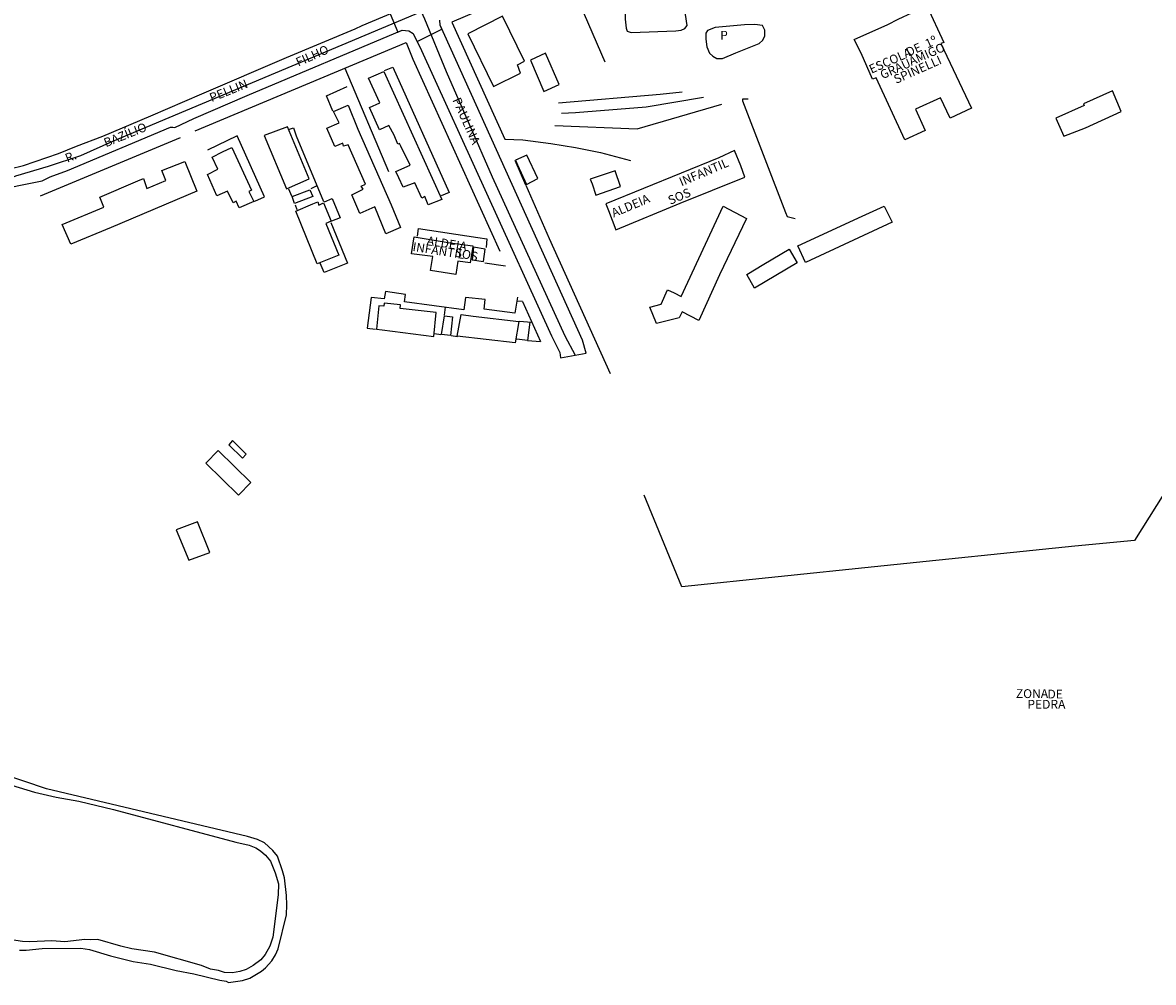
# Model space of a CAD drawing. Units: millimetres. Extents: x 175902 to 180726, y 1665955 to 1668736.
# Drawn here: x 176090 to 176410, y 1666628 to 1666900 of the extents above; entities that cross this region are included whole.
import ezdxf
from ezdxf.enums import TextEntityAlignment as Align

# ---------------------------------------------------------------- set-up
doc = ezdxf.new("R2010")
doc.units = ezdxf.units.MM
for name, color, linetype in [('V-CRUZAMENTO', 1, 'Continuous'), ('V-EDIFICACAO', 2, 'Continuous'), ('V-EDIFICACAO_IDENTIFICADA', 6, 'Continuous'), ('V-EIXO_DE_LOGRADOURO', 3, 'Continuous'), ('V-LOTE', 1, 'Continuous'), ('V-NOME_DOS_LOGRADOUROS', 7, 'Continuous'), ('V-QUADRA', 6, 'Continuous'), ('V-REFERENCIA', 2, 'Continuous'), ('V-TESTADA', 141, 'Continuous')]:
    doc.layers.add(name, color=color, linetype=linetype)

msp = doc.modelspace()

# ---------------------------------------------------------------- linework, layer by layer
at = {"layer": 'V-CRUZAMENTO'}
msp.add_lwpolyline([(176193.84, 1666902.53), (176196.01, 1666897.37), (176197.28, 1666897.9), (176199.14, 1666897.75), (176200.38, 1666896.95), (176201.48, 1666894.72), (176208.5, 1666898.19), (176207.98, 1666899.34), (176207.94, 1666900.71)], dxfattribs=at)
at = {"layer": 'V-EDIFICACAO'}
for points in [[(176262.09, 1666897.19), (176274.8, 1666897.7), (176276.23, 1666897.91), (176277.31, 1666898.41), (176278, 1666899.19), (176277.48, 1666902.37), (176277.08, 1666903.64), (176276.16, 1666904.09), (176270.29, 1666903.87), (176261.08, 1666903.11), (176260.42, 1666902.42), (176260.4, 1666901), (176260.68, 1666898.5), (176261.02, 1666897.66), (176262.09, 1666897.19)], [(176215.86, 1666896.84), (176223.13, 1666881.94), (176230.78, 1666885.72), (176229.9, 1666888.04), (176231.95, 1666889.11), (176225.7, 1666901.85), (176215.86, 1666896.84)], [(176283.3, 1666895.35), (176283.55, 1666893.17), (176284.34, 1666891.41), (176285.23, 1666890.52), (176286.33, 1666889.91), (176288.02, 1666889.84), (176291.78, 1666891.52), (176298.35, 1666894.1), (176299.41, 1666895.04), (176299.93, 1666896.3), (176299.97, 1666897.85), (176299.34, 1666899.22), (176297.14, 1666899.5), (176294.16, 1666899.44), (176285.88, 1666898.62), (176283.76, 1666897.79), (176283.22, 1666897.02), (176283.3, 1666895.35)], [(176237.89, 1666891.37), (176233.59, 1666889.38), (176237.39, 1666880.57), (176241.74, 1666882.52), (176237.89, 1666891.37)], [(176145.11, 1666778.81), (176141.63, 1666775.23), (176150.92, 1666766.24), (176154.37, 1666769.79), (176145.11, 1666778.81)], [(176149.18, 1666781.65), (176148.13, 1666780.47), (176152.09, 1666776.68), (176153.09, 1666777.78), (176149.18, 1666781.65)], [(176139.32, 1666758.68), (176133.22, 1666756.38), (176136.83, 1666747.78), (176142.83, 1666749.95), (176139.32, 1666758.68)]]:
    msp.add_lwpolyline(points, close=True, dxfattribs=at)
at = {"layer": 'V-EDIFICACAO_IDENTIFICADA'}
for points in [[(176337.72, 1666901.02), (176345.81, 1666904.79), (176350.69, 1666894.44), (176349.77, 1666894.13), (176358.45, 1666875.76), (176352.47, 1666873), (176349.71, 1666878.76), (176342.67, 1666875.49), (176345.36, 1666869.45), (176339.63, 1666866.83), (176331.48, 1666884.43), (176330.48, 1666884.06), (176327.26, 1666891.37), (176325.27, 1666895.25), (176334.76, 1666899.52), (176337.72, 1666901.02)], [(176192.05, 1666886.19), (176208.49, 1666849.9), (176204.67, 1666848.43), (176203.64, 1666850.82), (176202.8, 1666850.35), (176200.83, 1666854.67), (176197.56, 1666853.39), (176196.28, 1666856.06), (176195.46, 1666857.88), (176199.49, 1666859.62), (176196.93, 1666865.02), (176196.5, 1666865.8), (176196.04, 1666865.57), (176194.96, 1666868.13), (176193.45, 1666870.91), (176190.8, 1666869.7), (176188, 1666876.01), (176190.95, 1666877.3), (176187.77, 1666884.26), (176192.05, 1666886.19)], [(176384.67, 1666867.84), (176390.79, 1666870.27), (176400.92, 1666874.89), (176398.38, 1666880.71), (176390.16, 1666877.04), (176390.44, 1666876.57), (176382.4, 1666872.99)], [(176177.85, 1666874.83), (176182.01, 1666876.65), (176184.74, 1666869.84), (176194.14, 1666848.42), (176196.76, 1666841.98), (176192.68, 1666840.17), (176189.51, 1666847.86), (176185.26, 1666845.98), (176183.02, 1666851.29), (176186.17, 1666852.85), (176185.69, 1666853.67), (176186.9, 1666854.26), (176181.99, 1666865.46), (176180.65, 1666865.02), (176180.43, 1666865.87), (176178.18, 1666864.91), (176175.9, 1666870.17), (176179.39, 1666871.61), (176177.85, 1666874.83)], [(176164.82, 1666870.56), (176158.14, 1666868.02), (176164.47, 1666852.97), (176170.97, 1666855.77), (176164.82, 1666870.56)], [(176151.13, 1666847.6), (176150.23, 1666849.46), (176149.41, 1666849.02), (176147.8, 1666852.33), (176144.82, 1666850.95), (176142.18, 1666857.04), (176145.09, 1666858.55), (176143.45, 1666861.97), (176146.42, 1666863.44), (176149.07, 1666864.67), (176154.64, 1666852.57), (176153.86, 1666852.24), (176155.28, 1666849.35)], [(176229.91, 1666859.79), (176232.43, 1666854.21), (176235.69, 1666855.84), (176232.55, 1666862.52), (176229.34, 1666861.09), (176229.91, 1666859.79)], [(176255.67, 1666846.84), (176257.77, 1666841.38), (176275.98, 1666848.9), (176294.33, 1666856.25), (176293.2, 1666859.51), (176291.39, 1666863.83), (176286.9, 1666861.71), (176254.89, 1666848.7), (176255.67, 1666846.84)], [(176135.71, 1666860.71), (176139.07, 1666852.34), (176114.87, 1666841.97), (176103.39, 1666837.27), (176100.98, 1666842.9), (176112.78, 1666847.78), (176111.61, 1666850.64), (176122.39, 1666855.27), (176124.01, 1666855.84), (176124.98, 1666853.08), (176130.36, 1666855.35), (176129.19, 1666858.14), (176135.71, 1666860.71)], [(176251.08, 1666854.37), (176252.1, 1666851.19), (176259.07, 1666853.61), (176257.62, 1666858.03), (176250.49, 1666855.73), (176251.08, 1666854.37)], [(176171.11, 1666852.69), (176171.94, 1666850.83), (176166.81, 1666848.78), (176166.12, 1666850.79), (176171.11, 1666852.69)], [(176171.96, 1666848.68), (176173.34, 1666849.25), (176173.64, 1666848.37), (176175, 1666848.99), (176177.12, 1666843.79), (176175.6, 1666843.14), (176179.28, 1666834.17), (176173.19, 1666831.74), (176167.18, 1666846.64), (176171.96, 1666848.68)], [(176274.26, 1666823.5), (176276.31, 1666822.49), (176288.16, 1666848.02), (176294.79, 1666844.59), (176287.15, 1666828.59), (176281.29, 1666815.68), (176276.56, 1666818.16), (176275.66, 1666816.4), (176269.32, 1666814.79), (176267.43, 1666819.47), (176270.57, 1666820.34), (176272.37, 1666824.31), (176274.26, 1666823.5)], [(176333.82, 1666847.89), (176336.03, 1666843.48), (176311.44, 1666832.13), (176309.28, 1666836.82), (176327.53, 1666845.24), (176333.76, 1666848.02), (176333.82, 1666847.89)], [(176217.26, 1666836.67), (176216.56, 1666832.01), (176213, 1666832.5), (176212.42, 1666828.69), (176205.27, 1666829.81), (176205.98, 1666833.75), (176199.91, 1666834.54), (176200.68, 1666839.4), (176210.88, 1666837.69), (176217.28, 1666836.8), (176217.26, 1666836.67)], [(176217.5, 1666836.43), (176217.06, 1666832.86), (176220.31, 1666832.4), (176220.78, 1666835.87), (176217.5, 1666836.43)], [(176299.68, 1666831.59), (176306.86, 1666835.84), (176309.09, 1666832.02), (176297.04, 1666824.8), (176294.9, 1666828.7), (176299.68, 1666831.59)], [(176191.58, 1666812.98), (176206.21, 1666811.14), (176206.92, 1666817.89), (176196.7, 1666819.1), (176196.83, 1666820.06), (176192.18, 1666820.61), (176192.05, 1666819.73), (176190.65, 1666819.84), (176189.97, 1666813.18), (176191.58, 1666812.98)], [(176217.4, 1666816.89), (176230.29, 1666815.4), (176229.3, 1666809.33), (176212.87, 1666811.22), (176213.98, 1666817.34), (176217.4, 1666816.89)], [(176209.21, 1666817.02), (176211.56, 1666816.67), (176210.91, 1666811.39), (176208.37, 1666811.7), (176209.21, 1666817.02)]]:
    msp.add_lwpolyline(points, close=True, dxfattribs=at)
at = {"layer": 'V-EIXO_DE_LOGRADOURO'}
for points in [[(176130.16, 1667064), (176141.91, 1667037.51), (176148.13, 1667024.77), (176165.84, 1666983.86), (176171.98, 1666970.13), (176191.03, 1666928.94), (176203.57, 1666901.08), (176209.75, 1666886.16), (176222.79, 1666856.32), (176243.37, 1666811.28), (176246.27, 1666805.86)], [(175905.76, 1666815.47), (175927.38, 1666822.72), (175938.49, 1666827.23), (175942.62, 1666829.94), (175948.92, 1666831.76), (175966.86, 1666833.18), (175975.94, 1666833.58), (175985.04, 1666833.8), (176003.58, 1666833.48), (176014.63, 1666835), (176025.68, 1666836.88), (176036.71, 1666839.55), (176069.92, 1666849.12), (176087.84, 1666856.6), (176097.07, 1666859.35), (176106.24, 1666862.38), (176115.37, 1666866.48), (176226.37, 1666913.2), (176244.95, 1666921.56), (176329.17, 1666957.38), (176376.17, 1666976.18), (176387.3, 1666981.36)]]:
    msp.add_lwpolyline(points, dxfattribs=at)
at = {"layer": 'V-LOTE'}
for points in [[(176323.54, 1666947.88), (176262.25, 1666921.92), (176211.32, 1666900.14), (176226.36, 1666867.01)], [(176244.06, 1666914.11), (176243.89, 1666913.83), (176254.66, 1666888.92)], [(176138.63, 1666869.38), (176198.43, 1666894.37), (176200.32, 1666889.72), (176224.95, 1666835.34)], [(176180.99, 1666887.09), (176193.36, 1666857.86)], [(176192.29, 1666886.43), (176194.59, 1666887.37), (176210.58, 1666851.96), (176208.35, 1666851)], [(176177.65, 1666874.99), (176175.83, 1666879.29), (176181.71, 1666881.92)], [(176241.57, 1666877.31), (176270.37, 1666879.74), (176276.58, 1666880.39)], [(176242.39, 1666874.38), (176246.32, 1666874.56), (176266.36, 1666876.14), (176282.64, 1666878.96)], [(176295.25, 1666878.35), (176293.63, 1666878.33), (176293.64, 1666877.92), (176305.81, 1666846.3), (176306.31, 1666845.11), (176308.55, 1666844.56)], [(176240.49, 1666870.92), (176263.82, 1666869.97), (176287.81, 1666876.97)], [(176466.66, 1666873.57), (176477.26, 1666868.6), (176438.97, 1666808.06), (176404.65, 1666753.32), (176387.79, 1666751.72)], [(176165.36, 1666869.87), (176166.48, 1666870.26), (176167.26, 1666867.96), (176174.94, 1666849.34)], [(176094.86, 1666850.93), (176134.46, 1666867.5)], [(176155.55, 1666849.44), (176158.3, 1666850.69), (176150.52, 1666867.98), (176142.1, 1666863.95)], [(176226.36, 1666867.01), (176231.41, 1666866.82), (176239.4, 1666865.83), (176246.36, 1666864.67), (176253.42, 1666863.22), (176261.93, 1666861.01)], [(176165.04, 1666852.96), (176165.91, 1666850.95)], [(176173.11, 1666853.77), (176171.37, 1666853)], [(176232.26, 1666854.02), (176238.91, 1666838.93), (176256.21, 1666800.66)], [(176175.24, 1666849.24), (176177.41, 1666850.25), (176179.69, 1666844.72), (176177.26, 1666843.76)], [(176166.95, 1666848.41), (176167.47, 1666847.11)], [(176177.04, 1666843.41), (176181.76, 1666831.86), (176175.2, 1666829.27), (176174.04, 1666831.93)], [(176201.61, 1666839.51), (176201.93, 1666841.7), (176218.69, 1666839.21), (176221.27, 1666838.78), (176221.04, 1666836.39)], [(176220.71, 1666832), (176226.52, 1666831.17)], [(176229.93, 1666822.31), (176229.19, 1666817.78), (176220.45, 1666818.88), (176220.74, 1666821.59), (176215.17, 1666822.21), (176214.71, 1666818.73), (176197.89, 1666820.93), (176198.2, 1666823.02), (176192.52, 1666823.9), (176192.16, 1666821.8), (176188.46, 1666822.16), (176187.31, 1666813.47), (176189.74, 1666813.25)], [(176231.37, 1666821.02), (176229.82, 1666821.17)], [(176231.37, 1666821.02), (176236.42, 1666809.69)], [(176209.4, 1666819.46), (176209.11, 1666817.15)], [(176230.35, 1666815.52), (176234, 1666815.19)], [(176233.46, 1666815.24), (176232.8, 1666809.98), (176236.42, 1666809.69)], [(176206.43, 1666811.96), (176208.21, 1666811.72)], [(176211.13, 1666811.38), (176212.95, 1666811.16)], [(176232.8, 1666809.99), (176229.69, 1666810.4)], [(176387.79, 1666751.72), (176331.01, 1666745.93), (176276.49, 1666740.24), (176265.81, 1666766.21)]]:
    msp.add_lwpolyline(points, dxfattribs=at)
at = {"layer": 'V-QUADRA'}
for points in [[(176080.67, 1666852.34), (176095.27, 1666855.25), (176097.57, 1666856.35), (176102.46, 1666858.19), (176131.62, 1666870.4), (176132.3, 1666870.45), (176132.88, 1666870.3), (176138.28, 1666872.88), (176153.36, 1666879.42), (176197.28, 1666897.9), (176199.14, 1666897.75), (176200.38, 1666896.95), (176202.75, 1666892.16), (176239.53, 1666811.33), (176241.87, 1666806.56), (176242.12, 1666805.13), (176249.4, 1666806.41), (176248.35, 1666810.06), (176207.98, 1666899.34), (176207.94, 1666900.71)], [(176082.16, 1666857.65), (176090.02, 1666859.56), (176099.9, 1666862.94), (176105.01, 1666865.06), (176112.45, 1666867.88), (176126.11, 1666873.61), (176140.56, 1666879.91), (176164.46, 1666890.15), (176183.95, 1666898.23), (176185.9, 1666899.23), (176194.68, 1666902.88)]]:
    msp.add_lwpolyline(points, dxfattribs=at)
at = {"layer": 'V-REFERENCIA'}
for points in [[(176088.92, 1666637.38), (176090.75, 1666637.34), (176095.34, 1666637.83), (176106.25, 1666637.87), (176108.72, 1666637.48), (176114.66, 1666635.72), (176121.04, 1666634.14), (176126.01, 1666633.36), (176133.28, 1666631.6), (176138.23, 1666630.67), (176145.65, 1666628.86), (176147.41, 1666628.56), (176148.12, 1666628.21), (176152.05, 1666628.71), (176154.14, 1666629.41), (176157.43, 1666631.37), (176158.55, 1666632.32), (176160.38, 1666634.35), (176161.41, 1666636.05), (176162.16, 1666637.68), (176164.53, 1666647.36), (176164.6, 1666650.14), (176164.46, 1666652.79), (176163.91, 1666657.79), (176163.39, 1666659.84), (176161.91, 1666663.94), (176160.67, 1666665.52), (176158.25, 1666667.75), (176156.28, 1666668.65), (176153.44, 1666669.52), (176096.57, 1666683.05), (176083.37, 1666687.5)], [(176084.47, 1666684.76), (176093.11, 1666682.12), (176099.26, 1666680.71), (176105.74, 1666679.51), (176115.5, 1666677.19), (176150.12, 1666667.92), (176153.9, 1666667.09), (176155.79, 1666666.36), (176157.12, 1666665.48), (176158.57, 1666664.23), (176159.93, 1666662.56), (176161.32, 1666659.26), (176162.23, 1666656.11), (176162.16, 1666652.96), (176160.67, 1666641.03), (176159.8, 1666638.48), (176158.48, 1666636.14), (176157.19, 1666634.63), (176155.11, 1666632.96), (176153.04, 1666631.89), (176151.33, 1666631.31), (176149.24, 1666630.94), (176146.93, 1666630.98), (176145.25, 1666631.55), (176143.02, 1666631.97), (176140.41, 1666633.01), (176127.08, 1666636.73), (176120.68, 1666637.73), (176117.6, 1666638.43), (176111.12, 1666640.39), (176108.96, 1666640.24), (176107.39, 1666640.34), (176101.7, 1666639.69), (176098.02, 1666639.97), (176091.86, 1666639.65), (176089.78, 1666639.76), (176070.47, 1666642.72)]]:
    msp.add_lwpolyline(points, dxfattribs=at)
at = {"layer": 'V-TESTADA'}
for points in [[(176323.54, 1666947.88), (176262.25, 1666921.92), (176211.32, 1666900.14), (176226.36, 1666867.01)], [(176138.63, 1666869.38), (176198.43, 1666894.37), (176200.32, 1666889.72), (176224.95, 1666835.34)], [(176094.86, 1666850.93), (176134.46, 1666867.5)], [(176232.26, 1666854.02), (176229.23, 1666860.97)], [(176232.26, 1666854.02), (176238.91, 1666838.93), (176256.21, 1666800.66)], [(176231.37, 1666821.02), (176236.42, 1666809.69)]]:
    msp.add_lwpolyline(points, dxfattribs=at)

# ---------------------------------------------------------------- texts
at = {"layer": 'V-NOME_DOS_LOGRADOUROS'}
for s, p in [('P', (176287.32, 1666894.42)), ('ZONA', (176371.06, 1666707.96)), ('DE', (176380.01, 1666707.84)), ('PEDRA', (176374.33, 1666704.94))]:
    msp.add_text(s, height=2.5, dxfattribs=at).set_placement(p, align=Align.BOTTOM_LEFT)
for s, rotation, p in [('DE', 24, (176340.97, 1666889.66)), ('AMIGO', 24, (176341.76, 1666887.06)), ('1º', 24, (176346.35, 1666892.03)), ('FILHO', 24, (176168.15, 1666886.83)), ('ESCOLA', 24, (176330.49, 1666884.83)), ('GRAU', 24, (176333.61, 1666883.25)), ('SPINELLI', 24, (176337.47, 1666881.95)), ('PELLIN', 22, (176143.6, 1666876.77)), ('PAULINA', 294, (176210.73, 1666877.8)), ('BAZÍLIO', 22, (176113.67, 1666864)), ('R.', 22, (176102.72, 1666859.64)), ('INFANTIL', 23, (176276.66, 1666852.92)), ('SOS', 23, (176273.49, 1666847.68)), ('ALDEIA', 23, (176257.49, 1666844.1)), ('INFANTIL', 351, (176199.97, 1666834.62)), ('ALDEIA', 351, (176204, 1666836.35)), ('SOS', 348, (176211.83, 1666833.07))]:
    msp.add_text(s, height=2.5, rotation=rotation, dxfattribs=at).set_placement(p, align=Align.BOTTOM_LEFT)

doc.saveas('drawing.dxf')
